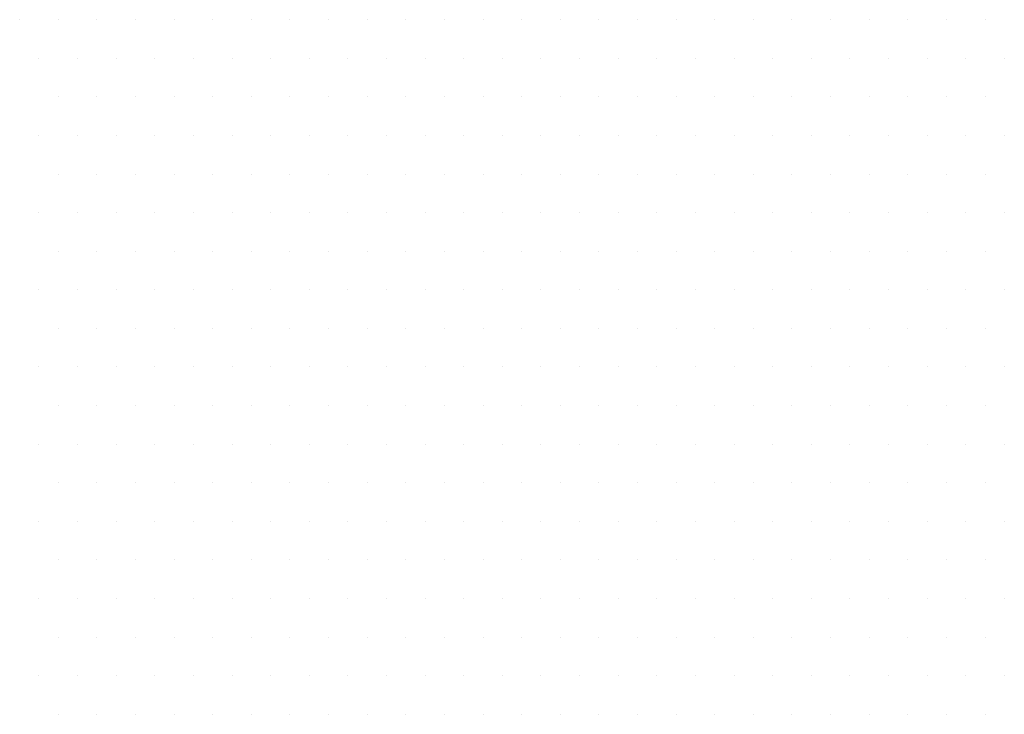
# Model space of a CAD drawing. Units: inches. Extents: x 1632 to 17283, y -8125 to 3293.
# Drawn here: x 16849 to 16865, y -1992 to -1981 of the extents above; entities that cross this region are included whole.
import ezdxf

# ---------------------------------------------------------------- set-up
doc = ezdxf.new("R2010")
doc.units = ezdxf.units.IN
doc.header["$LTSCALE"] = 48
doc.header["$MEASUREMENT"] = 0

msp = doc.modelspace()

# ---------------------------------------------------------------- linework, layer by layer
at = {"color": 7, "linetype": 'Continuous', "lineweight": 0}
for p, q in [((16849.2720489, -1981.4420508), (16849.2720489, -1981.4420508)), ((16849.8720489, -1981.4420508), (16849.8720489, -1981.4420508)), ((16850.4720489, -1981.4420508), (16850.4720489, -1981.4420508)), ((16851.0720489, -1981.4420508), (16851.0720489, -1981.4420508)), ((16851.6720489, -1981.4420508), (16851.6720489, -1981.4420508)), ((16852.2720489, -1981.4420508), (16852.2720489, -1981.4420508)), ((16852.8720489, -1981.4420508), (16852.8720489, -1981.4420508)), ((16853.4720489, -1981.4420508), (16853.4720489, -1981.4420508)), ((16854.0720489, -1981.4420508), (16854.0720489, -1981.4420508)), ((16854.6720489, -1981.4420508), (16854.6720489, -1981.4420508)), ((16855.2720489, -1981.4420508), (16855.2720489, -1981.4420508)), ((16855.8720489, -1981.4420508), (16855.8720489, -1981.4420508)), ((16856.4720489, -1981.4420508), (16856.4720489, -1981.4420508)), ((16857.0720489, -1981.4420508), (16857.0720489, -1981.4420508)), ((16857.6720489, -1981.4420508), (16857.6720489, -1981.4420508)), ((16858.2720489, -1981.4420508), (16858.2720489, -1981.4420508)), ((16858.8720489, -1981.4420508), (16858.8720489, -1981.4420508)), ((16859.4720489, -1981.4420508), (16859.4720489, -1981.4420508)), ((16860.0720489, -1981.4420508), (16860.0720489, -1981.4420508)), ((16860.6720489, -1981.4420508), (16860.6720489, -1981.4420508)), ((16861.2720489, -1981.4420508), (16861.2720489, -1981.4420508)), ((16861.8720489, -1981.4420508), (16861.8720489, -1981.4420508)), ((16862.4720489, -1981.4420508), (16862.4720489, -1981.4420508)), ((16863.0720489, -1981.4420508), (16863.0720489, -1981.4420508)), ((16863.6720489, -1981.4420508), (16863.6720489, -1981.4420508)), ((16864.2720489, -1981.4420508), (16864.2720489, -1981.4420508)), ((16849.5720489, -1982.0420508), (16849.5720489, -1982.0420508)), ((16850.1720489, -1982.0420508), (16850.1720489, -1982.0420508)), ((16850.7720489, -1982.0420508), (16850.7720489, -1982.0420508)), ((16851.3720489, -1982.0420508), (16851.3720489, -1982.0420508)), ((16851.9720489, -1982.0420508), (16851.9720489, -1982.0420508)), ((16852.5720489, -1982.0420508), (16852.5720489, -1982.0420508)), ((16853.1720489, -1982.0420508), (16853.1720489, -1982.0420508)), ((16853.7720489, -1982.0420508), (16853.7720489, -1982.0420508)), ((16854.3720489, -1982.0420508), (16854.3720489, -1982.0420508)), ((16854.9720489, -1982.0420508), (16854.9720489, -1982.0420508)), ((16855.5720489, -1982.0420508), (16855.5720489, -1982.0420508)), ((16856.1720489, -1982.0420508), (16856.1720489, -1982.0420508)), ((16856.7720489, -1982.0420508), (16856.7720489, -1982.0420508)), ((16857.3720489, -1982.0420508), (16857.3720489, -1982.0420508)), ((16857.9720489, -1982.0420508), (16857.9720489, -1982.0420508)), ((16858.5720489, -1982.0420508), (16858.5720489, -1982.0420508)), ((16859.1720489, -1982.0420508), (16859.1720489, -1982.0420508)), ((16859.7720489, -1982.0420508), (16859.7720489, -1982.0420508)), ((16860.3720489, -1982.0420508), (16860.3720489, -1982.0420508)), ((16860.9720489, -1982.0420508), (16860.9720489, -1982.0420508)), ((16861.5720489, -1982.0420508), (16861.5720489, -1982.0420508)), ((16862.1720489, -1982.0420508), (16862.1720489, -1982.0420508)), ((16862.7720489, -1982.0420508), (16862.7720489, -1982.0420508)), ((16863.3720489, -1982.0420508), (16863.3720489, -1982.0420508)), ((16863.9720489, -1982.0420508), (16863.9720489, -1982.0420508)), ((16864.5720489, -1982.0420508), (16864.5720489, -1982.0420508)), ((16849.8720489, -1982.6420508), (16849.8720489, -1982.6420508)), ((16850.4720489, -1982.6420508), (16850.4720489, -1982.6420508)), ((16851.0720489, -1982.6420508), (16851.0720489, -1982.6420508)), ((16851.6720489, -1982.6420508), (16851.6720489, -1982.6420508)), ((16852.2720489, -1982.6420508), (16852.2720489, -1982.6420508)), ((16852.8720489, -1982.6420508), (16852.8720489, -1982.6420508)), ((16853.4720489, -1982.6420508), (16853.4720489, -1982.6420508)), ((16854.0720489, -1982.6420508), (16854.0720489, -1982.6420508)), ((16854.6720489, -1982.6420508), (16854.6720489, -1982.6420508)), ((16855.2720489, -1982.6420508), (16855.2720489, -1982.6420508)), ((16855.8720489, -1982.6420508), (16855.8720489, -1982.6420508)), ((16856.4720489, -1982.6420508), (16856.4720489, -1982.6420508)), ((16857.0720489, -1982.6420508), (16857.0720489, -1982.6420508)), ((16857.6720489, -1982.6420508), (16857.6720489, -1982.6420508)), ((16858.2720489, -1982.6420508), (16858.2720489, -1982.6420508)), ((16858.8720489, -1982.6420508), (16858.8720489, -1982.6420508)), ((16859.4720489, -1982.6420508), (16859.4720489, -1982.6420508)), ((16860.0720489, -1982.6420508), (16860.0720489, -1982.6420508)), ((16860.6720489, -1982.6420508), (16860.6720489, -1982.6420508)), ((16861.2720489, -1982.6420508), (16861.2720489, -1982.6420508)), ((16861.8720489, -1982.6420508), (16861.8720489, -1982.6420508)), ((16862.4720489, -1982.6420508), (16862.4720489, -1982.6420508)), ((16863.0720489, -1982.6420508), (16863.0720489, -1982.6420508)), ((16863.6720489, -1982.6420508), (16863.6720489, -1982.6420508)), ((16864.2720489, -1982.6420508), (16864.2720489, -1982.6420508)), ((16849.5720489, -1983.2420508), (16849.5720489, -1983.2420508)), ((16850.1720489, -1983.2420508), (16850.1720489, -1983.2420508)), ((16850.7720489, -1983.2420508), (16850.7720489, -1983.2420508)), ((16851.3720489, -1983.2420508), (16851.3720489, -1983.2420508)), ((16851.9720489, -1983.2420508), (16851.9720489, -1983.2420508)), ((16852.5720489, -1983.2420508), (16852.5720489, -1983.2420508)), ((16853.1720489, -1983.2420508), (16853.1720489, -1983.2420508)), ((16853.7720489, -1983.2420508), (16853.7720489, -1983.2420508)), ((16854.3720489, -1983.2420508), (16854.3720489, -1983.2420508)), ((16854.9720489, -1983.2420508), (16854.9720489, -1983.2420508)), ((16855.5720489, -1983.2420508), (16855.5720489, -1983.2420508)), ((16856.1720489, -1983.2420508), (16856.1720489, -1983.2420508)), ((16856.7720489, -1983.2420508), (16856.7720489, -1983.2420508)), ((16857.3720489, -1983.2420508), (16857.3720489, -1983.2420508)), ((16857.9720489, -1983.2420508), (16857.9720489, -1983.2420508)), ((16858.5720489, -1983.2420508), (16858.5720489, -1983.2420508)), ((16859.1720489, -1983.2420508), (16859.1720489, -1983.2420508)), ((16859.7720489, -1983.2420508), (16859.7720489, -1983.2420508)), ((16860.3720489, -1983.2420508), (16860.3720489, -1983.2420508)), ((16860.9720489, -1983.2420508), (16860.9720489, -1983.2420508)), ((16861.5720489, -1983.2420508), (16861.5720489, -1983.2420508)), ((16862.1720489, -1983.2420508), (16862.1720489, -1983.2420508)), ((16862.7720489, -1983.2420508), (16862.7720489, -1983.2420508)), ((16863.3720489, -1983.2420508), (16863.3720489, -1983.2420508)), ((16863.9720489, -1983.2420508), (16863.9720489, -1983.2420508)), ((16864.5720489, -1983.2420508), (16864.5720489, -1983.2420508)), ((16849.8720489, -1983.8420508), (16849.8720489, -1983.8420508)), ((16850.4720489, -1983.8420508), (16850.4720489, -1983.8420508)), ((16851.0720489, -1983.8420508), (16851.0720489, -1983.8420508)), ((16851.6720489, -1983.8420508), (16851.6720489, -1983.8420508)), ((16852.2720489, -1983.8420508), (16852.2720489, -1983.8420508)), ((16852.8720489, -1983.8420508), (16852.8720489, -1983.8420508)), ((16853.4720489, -1983.8420508), (16853.4720489, -1983.8420508)), ((16854.0720489, -1983.8420508), (16854.0720489, -1983.8420508)), ((16854.6720489, -1983.8420508), (16854.6720489, -1983.8420508)), ((16855.2720489, -1983.8420508), (16855.2720489, -1983.8420508)), ((16855.8720489, -1983.8420508), (16855.8720489, -1983.8420508)), ((16856.4720489, -1983.8420508), (16856.4720489, -1983.8420508)), ((16857.0720489, -1983.8420508), (16857.0720489, -1983.8420508)), ((16857.6720489, -1983.8420508), (16857.6720489, -1983.8420508)), ((16858.2720489, -1983.8420508), (16858.2720489, -1983.8420508)), ((16858.8720489, -1983.8420508), (16858.8720489, -1983.8420508)), ((16859.4720489, -1983.8420508), (16859.4720489, -1983.8420508)), ((16860.0720489, -1983.8420508), (16860.0720489, -1983.8420508)), ((16860.6720489, -1983.8420508), (16860.6720489, -1983.8420508)), ((16861.2720489, -1983.8420508), (16861.2720489, -1983.8420508)), ((16861.8720489, -1983.8420508), (16861.8720489, -1983.8420508)), ((16862.4720489, -1983.8420508), (16862.4720489, -1983.8420508)), ((16863.0720489, -1983.8420508), (16863.0720489, -1983.8420508)), ((16863.6720489, -1983.8420508), (16863.6720489, -1983.8420508)), ((16864.2720489, -1983.8420508), (16864.2720489, -1983.8420508)), ((16849.5720489, -1984.4420508), (16849.5720489, -1984.4420508)), ((16850.1720489, -1984.4420508), (16850.1720489, -1984.4420508)), ((16850.7720489, -1984.4420508), (16850.7720489, -1984.4420508)), ((16851.3720489, -1984.4420508), (16851.3720489, -1984.4420508)), ((16851.9720489, -1984.4420508), (16851.9720489, -1984.4420508)), ((16852.5720489, -1984.4420508), (16852.5720489, -1984.4420508)), ((16853.1720489, -1984.4420508), (16853.1720489, -1984.4420508)), ((16853.7720489, -1984.4420508), (16853.7720489, -1984.4420508)), ((16854.3720489, -1984.4420508), (16854.3720489, -1984.4420508)), ((16854.9720489, -1984.4420508), (16854.9720489, -1984.4420508)), ((16855.5720489, -1984.4420508), (16855.5720489, -1984.4420508)), ((16856.1720489, -1984.4420508), (16856.1720489, -1984.4420508)), ((16856.7720489, -1984.4420508), (16856.7720489, -1984.4420508)), ((16857.3720489, -1984.4420508), (16857.3720489, -1984.4420508)), ((16857.9720489, -1984.4420508), (16857.9720489, -1984.4420508)), ((16858.5720489, -1984.4420508), (16858.5720489, -1984.4420508)), ((16859.1720489, -1984.4420508), (16859.1720489, -1984.4420508)), ((16859.7720489, -1984.4420508), (16859.7720489, -1984.4420508)), ((16860.3720489, -1984.4420508), (16860.3720489, -1984.4420508)), ((16860.9720489, -1984.4420508), (16860.9720489, -1984.4420508)), ((16861.5720489, -1984.4420508), (16861.5720489, -1984.4420508)), ((16862.1720489, -1984.4420508), (16862.1720489, -1984.4420508)), ((16862.7720489, -1984.4420508), (16862.7720489, -1984.4420508)), ((16863.3720489, -1984.4420508), (16863.3720489, -1984.4420508)), ((16863.9720489, -1984.4420508), (16863.9720489, -1984.4420508)), ((16864.5720489, -1984.4420508), (16864.5720489, -1984.4420508)), ((16849.8720489, -1985.0420508), (16849.8720489, -1985.0420508)), ((16850.4720489, -1985.0420508), (16850.4720489, -1985.0420508)), ((16851.0720489, -1985.0420508), (16851.0720489, -1985.0420508)), ((16851.6720489, -1985.0420508), (16851.6720489, -1985.0420508)), ((16852.2720489, -1985.0420508), (16852.2720489, -1985.0420508)), ((16852.8720489, -1985.0420508), (16852.8720489, -1985.0420508)), ((16853.4720489, -1985.0420508), (16853.4720489, -1985.0420508)), ((16854.0720489, -1985.0420508), (16854.0720489, -1985.0420508)), ((16854.6720489, -1985.0420508), (16854.6720489, -1985.0420508)), ((16855.2720489, -1985.0420508), (16855.2720489, -1985.0420508)), ((16855.8720489, -1985.0420508), (16855.8720489, -1985.0420508)), ((16856.4720489, -1985.0420508), (16856.4720489, -1985.0420508)), ((16857.0720489, -1985.0420508), (16857.0720489, -1985.0420508)), ((16857.6720489, -1985.0420508), (16857.6720489, -1985.0420508)), ((16858.2720489, -1985.0420508), (16858.2720489, -1985.0420508)), ((16858.8720489, -1985.0420508), (16858.8720489, -1985.0420508)), ((16859.4720489, -1985.0420508), (16859.4720489, -1985.0420508)), ((16860.0720489, -1985.0420508), (16860.0720489, -1985.0420508)), ((16860.6720489, -1985.0420508), (16860.6720489, -1985.0420508)), ((16861.2720489, -1985.0420508), (16861.2720489, -1985.0420508)), ((16861.8720489, -1985.0420508), (16861.8720489, -1985.0420508)), ((16862.4720489, -1985.0420508), (16862.4720489, -1985.0420508)), ((16863.0720489, -1985.0420508), (16863.0720489, -1985.0420508)), ((16863.6720489, -1985.0420508), (16863.6720489, -1985.0420508)), ((16864.2720489, -1985.0420508), (16864.2720489, -1985.0420508)), ((16849.5720489, -1985.6420508), (16849.5720489, -1985.6420508)), ((16850.1720489, -1985.6420508), (16850.1720489, -1985.6420508)), ((16850.7720489, -1985.6420508), (16850.7720489, -1985.6420508)), ((16851.3720489, -1985.6420508), (16851.3720489, -1985.6420508)), ((16851.9720489, -1985.6420508), (16851.9720489, -1985.6420508)), ((16852.5720489, -1985.6420508), (16852.5720489, -1985.6420508)), ((16853.1720489, -1985.6420508), (16853.1720489, -1985.6420508)), ((16853.7720489, -1985.6420508), (16853.7720489, -1985.6420508)), ((16854.3720489, -1985.6420508), (16854.3720489, -1985.6420508)), ((16854.9720489, -1985.6420508), (16854.9720489, -1985.6420508)), ((16855.5720489, -1985.6420508), (16855.5720489, -1985.6420508)), ((16856.1720489, -1985.6420508), (16856.1720489, -1985.6420508)), ((16856.7720489, -1985.6420508), (16856.7720489, -1985.6420508)), ((16857.3720489, -1985.6420508), (16857.3720489, -1985.6420508)), ((16857.9720489, -1985.6420508), (16857.9720489, -1985.6420508)), ((16858.5720489, -1985.6420508), (16858.5720489, -1985.6420508)), ((16859.1720489, -1985.6420508), (16859.1720489, -1985.6420508)), ((16859.7720489, -1985.6420508), (16859.7720489, -1985.6420508)), ((16860.3720489, -1985.6420508), (16860.3720489, -1985.6420508)), ((16860.9720489, -1985.6420508), (16860.9720489, -1985.6420508)), ((16861.5720489, -1985.6420508), (16861.5720489, -1985.6420508)), ((16862.1720489, -1985.6420508), (16862.1720489, -1985.6420508)), ((16862.7720489, -1985.6420508), (16862.7720489, -1985.6420508)), ((16863.3720489, -1985.6420508), (16863.3720489, -1985.6420508)), ((16863.9720489, -1985.6420508), (16863.9720489, -1985.6420508)), ((16864.5720489, -1985.6420508), (16864.5720489, -1985.6420508)), ((16849.8720489, -1986.2420508), (16849.8720489, -1986.2420508)), ((16850.4720489, -1986.2420508), (16850.4720489, -1986.2420508)), ((16851.0720489, -1986.2420508), (16851.0720489, -1986.2420508)), ((16851.6720489, -1986.2420508), (16851.6720489, -1986.2420508)), ((16852.2720489, -1986.2420508), (16852.2720489, -1986.2420508)), ((16852.8720489, -1986.2420508), (16852.8720489, -1986.2420508)), ((16853.4720489, -1986.2420508), (16853.4720489, -1986.2420508)), ((16854.0720489, -1986.2420508), (16854.0720489, -1986.2420508)), ((16854.6720489, -1986.2420508), (16854.6720489, -1986.2420508)), ((16855.2720489, -1986.2420508), (16855.2720489, -1986.2420508)), ((16855.8720489, -1986.2420508), (16855.8720489, -1986.2420508)), ((16856.4720489, -1986.2420508), (16856.4720489, -1986.2420508)), ((16857.0720489, -1986.2420508), (16857.0720489, -1986.2420508)), ((16857.6720489, -1986.2420508), (16857.6720489, -1986.2420508)), ((16858.2720489, -1986.2420508), (16858.2720489, -1986.2420508)), ((16858.8720489, -1986.2420508), (16858.8720489, -1986.2420508)), ((16859.4720489, -1986.2420508), (16859.4720489, -1986.2420508)), ((16860.0720489, -1986.2420508), (16860.0720489, -1986.2420508)), ((16860.6720489, -1986.2420508), (16860.6720489, -1986.2420508)), ((16861.2720489, -1986.2420508), (16861.2720489, -1986.2420508)), ((16861.8720489, -1986.2420508), (16861.8720489, -1986.2420508)), ((16862.4720489, -1986.2420508), (16862.4720489, -1986.2420508)), ((16863.0720489, -1986.2420508), (16863.0720489, -1986.2420508)), ((16863.6720489, -1986.2420508), (16863.6720489, -1986.2420508)), ((16864.2720489, -1986.2420508), (16864.2720489, -1986.2420508)), ((16849.5720489, -1986.8420508), (16849.5720489, -1986.8420508)), ((16850.1720489, -1986.8420508), (16850.1720489, -1986.8420508)), ((16850.7720489, -1986.8420508), (16850.7720489, -1986.8420508)), ((16851.3720489, -1986.8420508), (16851.3720489, -1986.8420508)), ((16851.9720489, -1986.8420508), (16851.9720489, -1986.8420508)), ((16852.5720489, -1986.8420508), (16852.5720489, -1986.8420508)), ((16853.1720489, -1986.8420508), (16853.1720489, -1986.8420508)), ((16853.7720489, -1986.8420508), (16853.7720489, -1986.8420508)), ((16854.3720489, -1986.8420508), (16854.3720489, -1986.8420508)), ((16854.9720489, -1986.8420508), (16854.9720489, -1986.8420508)), ((16855.5720489, -1986.8420508), (16855.5720489, -1986.8420508)), ((16856.1720489, -1986.8420508), (16856.1720489, -1986.8420508)), ((16856.7720489, -1986.8420508), (16856.7720489, -1986.8420508)), ((16857.3720489, -1986.8420508), (16857.3720489, -1986.8420508)), ((16857.9720489, -1986.8420508), (16857.9720489, -1986.8420508)), ((16858.5720489, -1986.8420508), (16858.5720489, -1986.8420508)), ((16859.1720489, -1986.8420508), (16859.1720489, -1986.8420508)), ((16859.7720489, -1986.8420508), (16859.7720489, -1986.8420508)), ((16860.3720489, -1986.8420508), (16860.3720489, -1986.8420508)), ((16860.9720489, -1986.8420508), (16860.9720489, -1986.8420508)), ((16861.5720489, -1986.8420508), (16861.5720489, -1986.8420508)), ((16862.1720489, -1986.8420508), (16862.1720489, -1986.8420508)), ((16862.7720489, -1986.8420508), (16862.7720489, -1986.8420508)), ((16863.3720489, -1986.8420508), (16863.3720489, -1986.8420508)), ((16863.9720489, -1986.8420508), (16863.9720489, -1986.8420508)), ((16864.5720489, -1986.8420508), (16864.5720489, -1986.8420508)), ((16849.8720489, -1987.4420508), (16849.8720489, -1987.4420508)), ((16850.4720489, -1987.4420508), (16850.4720489, -1987.4420508)), ((16851.0720489, -1987.4420508), (16851.0720489, -1987.4420508)), ((16851.6720489, -1987.4420508), (16851.6720489, -1987.4420508)), ((16852.2720489, -1987.4420508), (16852.2720489, -1987.4420508)), ((16852.8720489, -1987.4420508), (16852.8720489, -1987.4420508)), ((16853.4720489, -1987.4420508), (16853.4720489, -1987.4420508)), ((16854.0720489, -1987.4420508), (16854.0720489, -1987.4420508)), ((16854.6720489, -1987.4420508), (16854.6720489, -1987.4420508)), ((16855.2720489, -1987.4420508), (16855.2720489, -1987.4420508)), ((16855.8720489, -1987.4420508), (16855.8720489, -1987.4420508)), ((16856.4720489, -1987.4420508), (16856.4720489, -1987.4420508)), ((16857.0720489, -1987.4420508), (16857.0720489, -1987.4420508)), ((16857.6720489, -1987.4420508), (16857.6720489, -1987.4420508)), ((16858.2720489, -1987.4420508), (16858.2720489, -1987.4420508)), ((16858.8720489, -1987.4420508), (16858.8720489, -1987.4420508)), ((16859.4720489, -1987.4420508), (16859.4720489, -1987.4420508)), ((16860.0720489, -1987.4420508), (16860.0720489, -1987.4420508)), ((16860.6720489, -1987.4420508), (16860.6720489, -1987.4420508)), ((16861.2720489, -1987.4420508), (16861.2720489, -1987.4420508)), ((16861.8720489, -1987.4420508), (16861.8720489, -1987.4420508)), ((16862.4720489, -1987.4420508), (16862.4720489, -1987.4420508)), ((16863.0720489, -1987.4420508), (16863.0720489, -1987.4420508)), ((16863.6720489, -1987.4420508), (16863.6720489, -1987.4420508)), ((16864.2720489, -1987.4420508), (16864.2720489, -1987.4420508)), ((16849.5720489, -1988.0420508), (16849.5720489, -1988.0420508)), ((16850.1720489, -1988.0420508), (16850.1720489, -1988.0420508)), ((16850.7720489, -1988.0420508), (16850.7720489, -1988.0420508)), ((16851.3720489, -1988.0420508), (16851.3720489, -1988.0420508)), ((16851.9720489, -1988.0420508), (16851.9720489, -1988.0420508)), ((16852.5720489, -1988.0420508), (16852.5720489, -1988.0420508)), ((16853.1720489, -1988.0420508), (16853.1720489, -1988.0420508)), ((16853.7720489, -1988.0420508), (16853.7720489, -1988.0420508)), ((16854.3720489, -1988.0420508), (16854.3720489, -1988.0420508)), ((16854.9720489, -1988.0420508), (16854.9720489, -1988.0420508)), ((16855.5720489, -1988.0420508), (16855.5720489, -1988.0420508)), ((16856.1720489, -1988.0420508), (16856.1720489, -1988.0420508)), ((16856.7720489, -1988.0420508), (16856.7720489, -1988.0420508)), ((16857.3720489, -1988.0420508), (16857.3720489, -1988.0420508)), ((16857.9720489, -1988.0420508), (16857.9720489, -1988.0420508)), ((16858.5720489, -1988.0420508), (16858.5720489, -1988.0420508)), ((16859.1720489, -1988.0420508), (16859.1720489, -1988.0420508)), ((16859.7720489, -1988.0420508), (16859.7720489, -1988.0420508)), ((16860.3720489, -1988.0420508), (16860.3720489, -1988.0420508)), ((16860.9720489, -1988.0420508), (16860.9720489, -1988.0420508)), ((16861.5720489, -1988.0420508), (16861.5720489, -1988.0420508)), ((16862.1720489, -1988.0420508), (16862.1720489, -1988.0420508)), ((16862.7720489, -1988.0420508), (16862.7720489, -1988.0420508)), ((16863.3720489, -1988.0420508), (16863.3720489, -1988.0420508)), ((16863.9720489, -1988.0420508), (16863.9720489, -1988.0420508)), ((16864.5720489, -1988.0420508), (16864.5720489, -1988.0420508)), ((16849.8720489, -1988.6420508), (16849.8720489, -1988.6420508)), ((16850.4720489, -1988.6420508), (16850.4720489, -1988.6420508)), ((16851.0720489, -1988.6420508), (16851.0720489, -1988.6420508)), ((16851.6720489, -1988.6420508), (16851.6720489, -1988.6420508)), ((16852.2720489, -1988.6420508), (16852.2720489, -1988.6420508)), ((16852.8720489, -1988.6420508), (16852.8720489, -1988.6420508)), ((16853.4720489, -1988.6420508), (16853.4720489, -1988.6420508)), ((16854.0720489, -1988.6420508), (16854.0720489, -1988.6420508)), ((16854.6720489, -1988.6420508), (16854.6720489, -1988.6420508)), ((16855.2720489, -1988.6420508), (16855.2720489, -1988.6420508)), ((16855.8720489, -1988.6420508), (16855.8720489, -1988.6420508)), ((16856.4720489, -1988.6420508), (16856.4720489, -1988.6420508)), ((16857.0720489, -1988.6420508), (16857.0720489, -1988.6420508)), ((16857.6720489, -1988.6420508), (16857.6720489, -1988.6420508)), ((16858.2720489, -1988.6420508), (16858.2720489, -1988.6420508)), ((16858.8720489, -1988.6420508), (16858.8720489, -1988.6420508)), ((16859.4720489, -1988.6420508), (16859.4720489, -1988.6420508)), ((16860.0720489, -1988.6420508), (16860.0720489, -1988.6420508)), ((16860.6720489, -1988.6420508), (16860.6720489, -1988.6420508)), ((16861.2720489, -1988.6420508), (16861.2720489, -1988.6420508)), ((16861.8720489, -1988.6420508), (16861.8720489, -1988.6420508)), ((16862.4720489, -1988.6420508), (16862.4720489, -1988.6420508)), ((16863.0720489, -1988.6420508), (16863.0720489, -1988.6420508)), ((16863.6720489, -1988.6420508), (16863.6720489, -1988.6420508)), ((16864.2720489, -1988.6420508), (16864.2720489, -1988.6420508)), ((16849.5720489, -1989.2420508), (16849.5720489, -1989.2420508)), ((16850.1720489, -1989.2420508), (16850.1720489, -1989.2420508)), ((16850.7720489, -1989.2420508), (16850.7720489, -1989.2420508)), ((16851.3720489, -1989.2420508), (16851.3720489, -1989.2420508)), ((16851.9720489, -1989.2420508), (16851.9720489, -1989.2420508)), ((16852.5720489, -1989.2420508), (16852.5720489, -1989.2420508)), ((16853.1720489, -1989.2420508), (16853.1720489, -1989.2420508)), ((16853.7720489, -1989.2420508), (16853.7720489, -1989.2420508)), ((16854.3720489, -1989.2420508), (16854.3720489, -1989.2420508)), ((16854.9720489, -1989.2420508), (16854.9720489, -1989.2420508)), ((16855.5720489, -1989.2420508), (16855.5720489, -1989.2420508)), ((16856.1720489, -1989.2420508), (16856.1720489, -1989.2420508)), ((16856.7720489, -1989.2420508), (16856.7720489, -1989.2420508)), ((16857.3720489, -1989.2420508), (16857.3720489, -1989.2420508)), ((16857.9720489, -1989.2420508), (16857.9720489, -1989.2420508)), ((16858.5720489, -1989.2420508), (16858.5720489, -1989.2420508)), ((16859.1720489, -1989.2420508), (16859.1720489, -1989.2420508)), ((16859.7720489, -1989.2420508), (16859.7720489, -1989.2420508)), ((16860.3720489, -1989.2420508), (16860.3720489, -1989.2420508)), ((16860.9720489, -1989.2420508), (16860.9720489, -1989.2420508)), ((16861.5720489, -1989.2420508), (16861.5720489, -1989.2420508)), ((16862.1720489, -1989.2420508), (16862.1720489, -1989.2420508)), ((16862.7720489, -1989.2420508), (16862.7720489, -1989.2420508)), ((16863.3720489, -1989.2420508), (16863.3720489, -1989.2420508)), ((16863.9720489, -1989.2420508), (16863.9720489, -1989.2420508)), ((16864.5720489, -1989.2420508), (16864.5720489, -1989.2420508)), ((16849.8720489, -1989.8420508), (16849.8720489, -1989.8420508)), ((16850.4720489, -1989.8420508), (16850.4720489, -1989.8420508)), ((16851.0720489, -1989.8420508), (16851.0720489, -1989.8420508)), ((16851.6720489, -1989.8420508), (16851.6720489, -1989.8420508)), ((16852.2720489, -1989.8420508), (16852.2720489, -1989.8420508)), ((16852.8720489, -1989.8420508), (16852.8720489, -1989.8420508)), ((16853.4720489, -1989.8420508), (16853.4720489, -1989.8420508)), ((16854.0720489, -1989.8420508), (16854.0720489, -1989.8420508)), ((16854.6720489, -1989.8420508), (16854.6720489, -1989.8420508)), ((16855.2720489, -1989.8420508), (16855.2720489, -1989.8420508)), ((16855.8720489, -1989.8420508), (16855.8720489, -1989.8420508)), ((16856.4720489, -1989.8420508), (16856.4720489, -1989.8420508)), ((16857.0720489, -1989.8420508), (16857.0720489, -1989.8420508)), ((16857.6720489, -1989.8420508), (16857.6720489, -1989.8420508)), ((16858.2720489, -1989.8420508), (16858.2720489, -1989.8420508)), ((16858.8720489, -1989.8420508), (16858.8720489, -1989.8420508)), ((16859.4720489, -1989.8420508), (16859.4720489, -1989.8420508)), ((16860.0720489, -1989.8420508), (16860.0720489, -1989.8420508)), ((16860.6720489, -1989.8420508), (16860.6720489, -1989.8420508)), ((16861.2720489, -1989.8420508), (16861.2720489, -1989.8420508)), ((16861.8720489, -1989.8420508), (16861.8720489, -1989.8420508)), ((16862.4720489, -1989.8420508), (16862.4720489, -1989.8420508)), ((16863.0720489, -1989.8420508), (16863.0720489, -1989.8420508)), ((16863.6720489, -1989.8420508), (16863.6720489, -1989.8420508)), ((16864.2720489, -1989.8420508), (16864.2720489, -1989.8420508)), ((16849.5720489, -1990.4420508), (16849.5720489, -1990.4420508)), ((16850.1720489, -1990.4420508), (16850.1720489, -1990.4420508)), ((16850.7720489, -1990.4420508), (16850.7720489, -1990.4420508)), ((16851.3720489, -1990.4420508), (16851.3720489, -1990.4420508)), ((16851.9720489, -1990.4420508), (16851.9720489, -1990.4420508)), ((16852.5720489, -1990.4420508), (16852.5720489, -1990.4420508)), ((16853.1720489, -1990.4420508), (16853.1720489, -1990.4420508)), ((16853.7720489, -1990.4420508), (16853.7720489, -1990.4420508)), ((16854.3720489, -1990.4420508), (16854.3720489, -1990.4420508)), ((16854.9720489, -1990.4420508), (16854.9720489, -1990.4420508)), ((16855.5720489, -1990.4420508), (16855.5720489, -1990.4420508)), ((16856.1720489, -1990.4420508), (16856.1720489, -1990.4420508)), ((16856.7720489, -1990.4420508), (16856.7720489, -1990.4420508)), ((16857.3720489, -1990.4420508), (16857.3720489, -1990.4420508)), ((16857.9720489, -1990.4420508), (16857.9720489, -1990.4420508)), ((16858.5720489, -1990.4420508), (16858.5720489, -1990.4420508)), ((16859.1720489, -1990.4420508), (16859.1720489, -1990.4420508)), ((16859.7720489, -1990.4420508), (16859.7720489, -1990.4420508)), ((16860.3720489, -1990.4420508), (16860.3720489, -1990.4420508)), ((16860.9720489, -1990.4420508), (16860.9720489, -1990.4420508)), ((16861.5720489, -1990.4420508), (16861.5720489, -1990.4420508)), ((16862.1720489, -1990.4420508), (16862.1720489, -1990.4420508)), ((16862.7720489, -1990.4420508), (16862.7720489, -1990.4420508)), ((16863.3720489, -1990.4420508), (16863.3720489, -1990.4420508)), ((16863.9720489, -1990.4420508), (16863.9720489, -1990.4420508)), ((16864.5720489, -1990.4420508), (16864.5720489, -1990.4420508)), ((16849.8720489, -1991.0420508), (16849.8720489, -1991.0420508)), ((16850.4720489, -1991.0420508), (16850.4720489, -1991.0420508)), ((16851.0720489, -1991.0420508), (16851.0720489, -1991.0420508)), ((16851.6720489, -1991.0420508), (16851.6720489, -1991.0420508)), ((16852.2720489, -1991.0420508), (16852.2720489, -1991.0420508)), ((16852.8720489, -1991.0420508), (16852.8720489, -1991.0420508)), ((16853.4720489, -1991.0420508), (16853.4720489, -1991.0420508)), ((16854.0720489, -1991.0420508), (16854.0720489, -1991.0420508)), ((16854.6720489, -1991.0420508), (16854.6720489, -1991.0420508)), ((16855.2720489, -1991.0420508), (16855.2720489, -1991.0420508)), ((16855.8720489, -1991.0420508), (16855.8720489, -1991.0420508)), ((16856.4720489, -1991.0420508), (16856.4720489, -1991.0420508)), ((16857.0720489, -1991.0420508), (16857.0720489, -1991.0420508)), ((16857.6720489, -1991.0420508), (16857.6720489, -1991.0420508)), ((16858.2720489, -1991.0420508), (16858.2720489, -1991.0420508)), ((16858.8720489, -1991.0420508), (16858.8720489, -1991.0420508)), ((16859.4720489, -1991.0420508), (16859.4720489, -1991.0420508)), ((16860.0720489, -1991.0420508), (16860.0720489, -1991.0420508)), ((16860.6720489, -1991.0420508), (16860.6720489, -1991.0420508)), ((16861.2720489, -1991.0420508), (16861.2720489, -1991.0420508)), ((16861.8720489, -1991.0420508), (16861.8720489, -1991.0420508)), ((16862.4720489, -1991.0420508), (16862.4720489, -1991.0420508)), ((16863.0720489, -1991.0420508), (16863.0720489, -1991.0420508)), ((16863.6720489, -1991.0420508), (16863.6720489, -1991.0420508)), ((16864.2720489, -1991.0420508), (16864.2720489, -1991.0420508)), ((16849.5720489, -1991.6420508), (16849.5720489, -1991.6420508)), ((16850.1720489, -1991.6420508), (16850.1720489, -1991.6420508)), ((16850.7720489, -1991.6420508), (16850.7720489, -1991.6420508)), ((16851.3720489, -1991.6420508), (16851.3720489, -1991.6420508)), ((16851.9720489, -1991.6420508), (16851.9720489, -1991.6420508)), ((16852.5720489, -1991.6420508), (16852.5720489, -1991.6420508)), ((16853.1720489, -1991.6420508), (16853.1720489, -1991.6420508)), ((16853.7720489, -1991.6420508), (16853.7720489, -1991.6420508)), ((16854.3720489, -1991.6420508), (16854.3720489, -1991.6420508)), ((16854.9720489, -1991.6420508), (16854.9720489, -1991.6420508)), ((16855.5720489, -1991.6420508), (16855.5720489, -1991.6420508)), ((16856.1720489, -1991.6420508), (16856.1720489, -1991.6420508)), ((16856.7720489, -1991.6420508), (16856.7720489, -1991.6420508)), ((16857.3720489, -1991.6420508), (16857.3720489, -1991.6420508)), ((16857.9720489, -1991.6420508), (16857.9720489, -1991.6420508)), ((16858.5720489, -1991.6420508), (16858.5720489, -1991.6420508)), ((16859.1720489, -1991.6420508), (16859.1720489, -1991.6420508)), ((16859.7720489, -1991.6420508), (16859.7720489, -1991.6420508)), ((16860.3720489, -1991.6420508), (16860.3720489, -1991.6420508)), ((16860.9720489, -1991.6420508), (16860.9720489, -1991.6420508)), ((16861.5720489, -1991.6420508), (16861.5720489, -1991.6420508)), ((16862.1720489, -1991.6420508), (16862.1720489, -1991.6420508)), ((16862.7720489, -1991.6420508), (16862.7720489, -1991.6420508)), ((16863.3720489, -1991.6420508), (16863.3720489, -1991.6420508)), ((16863.9720489, -1991.6420508), (16863.9720489, -1991.6420508)), ((16864.5720489, -1991.6420508), (16864.5720489, -1991.6420508)), ((16849.8720489, -1992.2420508), (16849.8720489, -1992.2420508)), ((16850.4720489, -1992.2420508), (16850.4720489, -1992.2420508)), ((16851.0720489, -1992.2420508), (16851.0720489, -1992.2420508)), ((16851.6720489, -1992.2420508), (16851.6720489, -1992.2420508)), ((16852.2720489, -1992.2420508), (16852.2720489, -1992.2420508)), ((16852.8720489, -1992.2420508), (16852.8720489, -1992.2420508)), ((16853.4720489, -1992.2420508), (16853.4720489, -1992.2420508)), ((16854.0720489, -1992.2420508), (16854.0720489, -1992.2420508)), ((16854.6720489, -1992.2420508), (16854.6720489, -1992.2420508)), ((16855.2720489, -1992.2420508), (16855.2720489, -1992.2420508)), ((16855.8720489, -1992.2420508), (16855.8720489, -1992.2420508)), ((16856.4720489, -1992.2420508), (16856.4720489, -1992.2420508)), ((16857.0720489, -1992.2420508), (16857.0720489, -1992.2420508)), ((16857.6720489, -1992.2420508), (16857.6720489, -1992.2420508)), ((16858.2720489, -1992.2420508), (16858.2720489, -1992.2420508)), ((16858.8720489, -1992.2420508), (16858.8720489, -1992.2420508)), ((16859.4720489, -1992.2420508), (16859.4720489, -1992.2420508)), ((16860.0720489, -1992.2420508), (16860.0720489, -1992.2420508)), ((16860.6720489, -1992.2420508), (16860.6720489, -1992.2420508)), ((16861.2720489, -1992.2420508), (16861.2720489, -1992.2420508)), ((16861.8720489, -1992.2420508), (16861.8720489, -1992.2420508)), ((16862.4720489, -1992.2420508), (16862.4720489, -1992.2420508)), ((16863.0720489, -1992.2420508), (16863.0720489, -1992.2420508)), ((16863.6720489, -1992.2420508), (16863.6720489, -1992.2420508)), ((16864.2720489, -1992.2420508), (16864.2720489, -1992.2420508))]:
    msp.add_line(p, q, dxfattribs=at)

doc.saveas('drawing.dxf')
